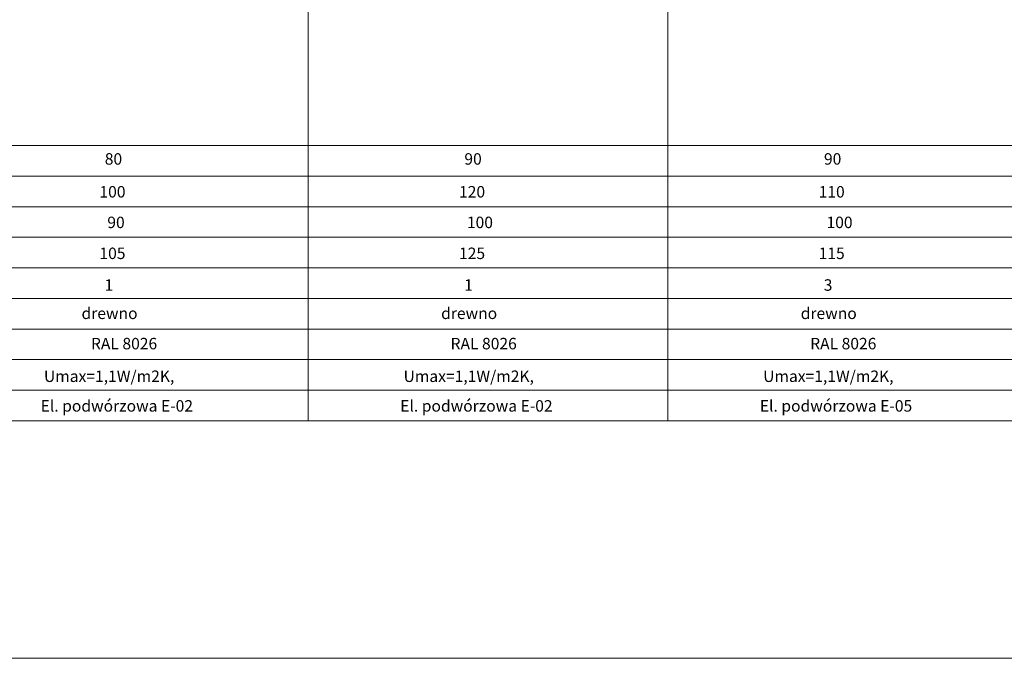
# Model space of a CAD drawing. Units: millimetres. Extents: x 0 to 2079094, y 0 to 6336587.
# Drawn here: x 1049454 to 1050741, y 3150757 to 3151592 of the extents above; entities that cross this region are included whole.
import ezdxf
from ezdxf.enums import TextEntityAlignment as Align

# ---------------------------------------------------------------- set-up
doc = ezdxf.new("R2010")
doc.units = ezdxf.units.MM
doc.layers.add('widokowa1', color=3, linetype='Continuous', lineweight=13)
doc.layers.add('WYMIARY', color=250, linetype='Continuous', lineweight=9)
doc.styles.add('styl3', font='times.ttf')

msp = doc.modelspace()

# ---------------------------------------------------------------- linework, layer by layer
at = {"layer": 'widokowa1'}
for points in [[(1048169.39777, 3152387.78103), (1053080.73839, 3152387.78103), (1053080.73839, 3150757.11644), (1048169.39777, 3150757.11644)], [(1049830.73839, 3152387.78103), (1049830.73839, 3151067.78037)], [(1050300.73839, 3152387.78103), (1050300.73839, 3151067.78037)], [(1048169.39777, 3151427.78037), (1053080.73839, 3151427.78037)], [(1048327.10893, 3151387.78037), (1053080.73839, 3151387.78037)], [(1048169.39777, 3151347.78037), (1053080.73839, 3151347.78037)], [(1048327.10893, 3151307.78037), (1053080.73839, 3151307.78037)], [(1048169.39777, 3151267.78037), (1053080.73839, 3151267.78037)], [(1048169.39777, 3151227.78037), (1053080.73839, 3151227.78037)], [(1048169.39777, 3151187.78037), (1053080.73839, 3151187.78037)], [(1048169.39777, 3151147.78037), (1053080.73839, 3151147.78037)], [(1048169.39777, 3151107.78037), (1053080.73839, 3151107.78037)], [(1048169.39777, 3151067.78037), (1053080.73839, 3151067.78037)]]:
    msp.add_lwpolyline(points, dxfattribs=at)

# ---------------------------------------------------------------- texts
at = {"layer": 'WYMIARY', "color": 7, "style": 'styl3'}
for s, p in [('80', (1049564.97836, 3151402.81069)), ('90', (1050034.97836, 3151402.81069)), ('90', (1050504.97836, 3151402.81069)), ('100', (1049558.00679, 3151359.81271)), ('120', (1050028.00679, 3151359.81271)), ('110', (1050498.00679, 3151359.81271)), ('90', (1049568.29753, 3151319.7901)), ('100', (1050038.29753, 3151319.7901)), ('100', (1050508.29753, 3151319.7901)), ('105', (1049558.00679, 3151279.36097)), ('125', (1050028.00679, 3151279.36097)), ('115', (1050498.00679, 3151279.36097)), ('1', (1049564.69045, 3151237.87698)), ('1', (1050034.69045, 3151237.87698)), ('3', (1050504.69045, 3151237.87698)), ('drewno', (1049534.59112, 3151200.88862)), ('drewno', (1050004.59112, 3151200.88862)), ('drewno', (1050474.59112, 3151200.88862)), ('Umax=1,1W/m2K,', (1049485.49326, 3151118.5626)), ('Umax=1,1W/m2K,', (1049955.49326, 3151118.5626)), ('Umax=1,1W/m2K,', (1050425.49326, 3151118.5626))]:
    msp.add_text(s, height=15, dxfattribs=at).set_placement(p)
for p in [(1049590.20866, 3151168.75264), (1050060.20866, 3151168.75264), (1050530.20866, 3151168.75264)]:
    msp.add_text('RAL 8026', height=15, dxfattribs=at).set_placement(p, align=Align.MIDDLE_CENTER)
at = {"layer": 'WYMIARY', "color": 7, "char_height": 15, "width": 600, "attachment_point": 5, "style": 'styl3'}
for s, insert in [('El. podwórzowa E-02', (1049580.73839, 3151085.33551)), ('El. podwórzowa E-02', (1050050.73839, 3151085.33551)), ('El. podwórzowa E-05', (1050520.73839, 3151085.33551))]:
    msp.add_mtext(s, dxfattribs=dict(at, insert=insert))

doc.saveas('drawing.dxf')
